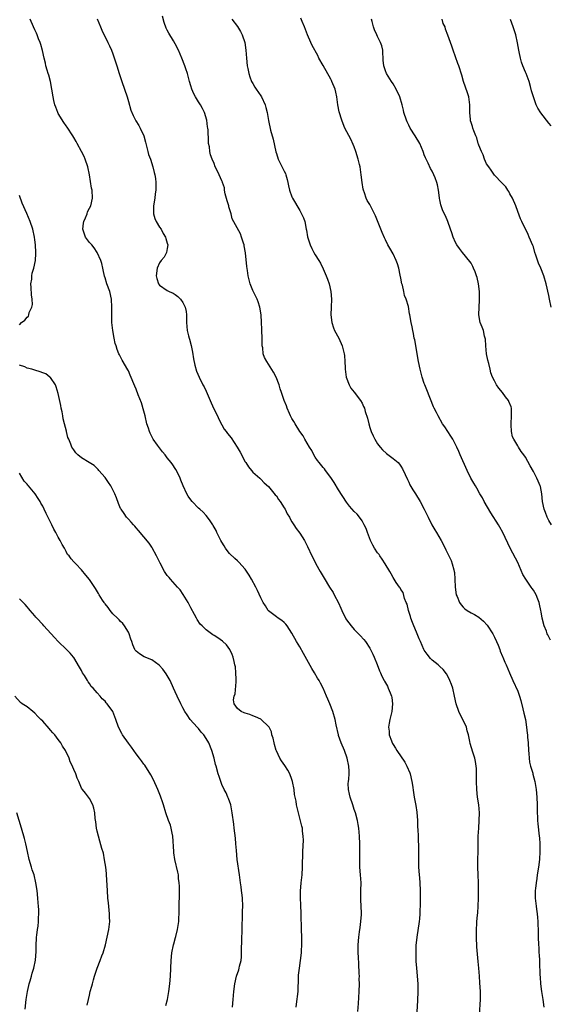
# Model space of a CAD drawing. Units: inches. Extents: x 2628000 to 2631000, y 1497000 to 1500000.
# Drawn here: x 2630585 to 2630721, y 1497562 to 1497815 of the extents above; entities that cross this region are included whole.
import ezdxf

# ---------------------------------------------------------------- set-up
doc = ezdxf.new("R2010")
doc.units = ezdxf.units.IN
doc.header["$MEASUREMENT"] = 0
doc.layers.add('LD26281497_10ft', color=72, linetype='Continuous')

msp = doc.modelspace()

# ---------------------------------------------------------------- linework, layer by layer
at = {"layer": 'LD26281497_10ft'}
for points, elevation in [([(2630671.91, 1497559.91), (2630672.08, 1497561.92), (2630672.25, 1497565), (2630672.33, 1497567), (2630672.31, 1497568.31), (2630672.32, 1497569), (2630672.31, 1497569.69), (2630672.15, 1497572.15), (2630672.1, 1497573.9), (2630672.04, 1497575), (2630672.03, 1497577), (2630672.18, 1497579), (2630672.38, 1497580.38), (2630672.51, 1497581.49), (2630672.74, 1497583), (2630672.84, 1497584.84), (2630672.84, 1497585.16), (2630672.67, 1497588.67), (2630672.73, 1497591), (2630672.76, 1497593), (2630672.62, 1497595), (2630672.47, 1497597), (2630672.43, 1497599), (2630672.48, 1497601.52), (2630672.47, 1497603), (2630672.38, 1497605), (2630672.17, 1497607), (2630672.01, 1497608.01), (2630671.82, 1497609), (2630671.3, 1497611), (2630671, 1497611.81), (2630670.62, 1497613), (2630669.95, 1497615), (2630669.81, 1497615.81), (2630669.53, 1497617), (2630669.47, 1497618.53), (2630669.51, 1497619), (2630669.6, 1497619.6), (2630669.69, 1497621), (2630669.69, 1497621.69), (2630669.65, 1497623), (2630669.22, 1497625), (2630668.49, 1497627), (2630667.66, 1497629), (2630667, 1497630.82), (2630666.95, 1497631), (2630666.38, 1497633.62), (2630666.11, 1497635), (2630665.54, 1497637), (2630664.76, 1497639), (2630664.21, 1497640.21), (2630663.89, 1497641), (2630663, 1497643), (2630662.31, 1497644.31), (2630661.96, 1497645), (2630661.59, 1497645.59), (2630660.76, 1497647), (2630660.09, 1497648.09), (2630657.95, 1497651.95), (2630657, 1497653.63), (2630656.2, 1497655), (2630655, 1497657.17), (2630653.78, 1497659), (2630653.45, 1497659.45), (2630653, 1497659.89), (2630652.43, 1497660.43), (2630651.5, 1497661), (2630651, 1497661.34), (2630649, 1497662.93), (2630648.94, 1497663), (2630648.19, 1497664.19), (2630647.65, 1497665), (2630647, 1497666.27), (2630646.15, 1497668.15), (2630645.74, 1497669), (2630644.65, 1497671), (2630644.03, 1497672.03), (2630643, 1497673.65), (2630641.41, 1497675.41), (2630641, 1497675.72), (2630640.33, 1497676.33), (2630639, 1497677.61), (2630638.39, 1497678.39), (2630637.98, 1497679), (2630637.62, 1497679.62), (2630637, 1497680.52), (2630636.72, 1497681), (2630636.37, 1497681.63), (2630635.7, 1497683), (2630635.51, 1497683.51), (2630634.81, 1497684.81), (2630634.67, 1497685), (2630634, 1497686), (2630633.36, 1497687), (2630633, 1497687.44), (2630632.24, 1497688.24), (2630631.39, 1497689), (2630631, 1497689.33), (2630629.37, 1497691), (2630629, 1497691.4), (2630628.39, 1497692.39), (2630628.03, 1497693), (2630627.08, 1497695), (2630626.51, 1497696.51), (2630626.29, 1497697), (2630625.58, 1497698.42), (2630625.21, 1497699.21), (2630625, 1497699.53), (2630624.43, 1497700.43), (2630624.01, 1497701), (2630623, 1497702.27), (2630622.46, 1497703), (2630621.79, 1497703.79), (2630621, 1497704.78), (2630620.48, 1497705.52), (2630619.4, 1497707), (2630619.24, 1497707.24), (2630618.57, 1497708.57), (2630618.41, 1497709), (2630618.17, 1497709.83), (2630617.77, 1497711), (2630617.28, 1497713), (2630617, 1497714.23), (2630616.38, 1497716.38), (2630615.55, 1497718.45), (2630615, 1497719.89), (2630614.66, 1497720.66), (2630613.5, 1497723.5), (2630613, 1497724.61), (2630612.86, 1497724.86), (2630611.38, 1497727.38), (2630610.68, 1497728.68), (2630610.55, 1497729), (2630610.08, 1497730.08), (2630609.83, 1497731), (2630609.63, 1497731.63), (2630609.32, 1497733), (2630608.97, 1497735), (2630608.78, 1497737), (2630608.74, 1497739), (2630608.77, 1497741), (2630608.64, 1497743), (2630608.2, 1497745), (2630607.5, 1497747), (2630607, 1497748.54), (2630606.9, 1497748.9), (2630606.56, 1497750.56), (2630606.45, 1497751), (2630606.21, 1497752.21), (2630605.96, 1497753), (2630605.02, 1497755.02), (2630604.23, 1497756.23), (2630603.59, 1497757), (2630603, 1497757.63), (2630602.03, 1497759), (2630601.71, 1497759.71), (2630601.28, 1497761), (2630601.48, 1497762.52), (2630601.53, 1497763), (2630601.95, 1497763.95), (2630602.38, 1497765), (2630602.53, 1497765.47), (2630603, 1497766.39), (2630603.33, 1497767), (2630603.79, 1497769), (2630603.67, 1497771), (2630603.55, 1497771.55), (2630603, 1497775), (2630602.58, 1497777), (2630601.93, 1497779), (2630601.67, 1497779.67), (2630601, 1497781.02), (2630599.89, 1497783), (2630599.58, 1497783.58), (2630599, 1497784.56), (2630598.72, 1497785), (2630597.24, 1497787.24), (2630597, 1497787.54), (2630596.4, 1497788.4), (2630595, 1497790.72), (2630594.87, 1497791), (2630594.35, 1497792.35), (2630594.14, 1497793), (2630593.9, 1497794.1), (2630593.67, 1497795), (2630593.36, 1497797), (2630592.99, 1497799), (2630592.57, 1497800.57), (2630592.4, 1497801), (2630592.12, 1497801.88), (2630591.84, 1497803), (2630591.71, 1497803.71), (2630591.38, 1497805), (2630590.96, 1497806.96), (2630590.49, 1497808.49), (2630590.36, 1497809), (2630589.94, 1497809.94), (2630589.57, 1497811), (2630589.37, 1497811.37), (2630589, 1497812.24), (2630588.64, 1497813), (2630587.75, 1497815)], 8590), ([(2630605, 1497815.1), (2630605.82, 1497813), (2630606.19, 1497812.19), (2630607.76, 1497809), (2630608.15, 1497808.15), (2630608.63, 1497807), (2630609, 1497806.07), (2630609.78, 1497803.78), (2630610, 1497803), (2630610.62, 1497801), (2630611.3, 1497799), (2630612.03, 1497797), (2630612.69, 1497795), (2630613, 1497793.86), (2630613.65, 1497791.65), (2630614.21, 1497790.21), (2630614.89, 1497788.89), (2630615.67, 1497787.67), (2630616.05, 1497787), (2630617, 1497785), (2630617.4, 1497783.4), (2630617.47, 1497783), (2630617.96, 1497781), (2630618.21, 1497780.21), (2630618.64, 1497779), (2630619.31, 1497777), (2630619.59, 1497775.59), (2630619.77, 1497775), (2630619.93, 1497774.07), (2630620.02, 1497773), (2630620.02, 1497771), (2630619.9, 1497770.1), (2630619.78, 1497769), (2630619.44, 1497767), (2630619.45, 1497766.55), (2630619.41, 1497765), (2630619.79, 1497763.79), (2630620.11, 1497763), (2630621, 1497761.56), (2630621.38, 1497761), (2630621.94, 1497759.94), (2630622.53, 1497759), (2630622.59, 1497758.59), (2630623, 1497757.38), (2630623.12, 1497757), (2630623, 1497756.05), (2630622.82, 1497755), (2630622.18, 1497753.82), (2630621.45, 1497753), (2630621, 1497752.33), (2630620.4, 1497751), (2630620.17, 1497749), (2630620.35, 1497748.35), (2630620.75, 1497747), (2630621, 1497746.62), (2630623, 1497745.23), (2630623.46, 1497745), (2630624.53, 1497744.53), (2630625, 1497744.23), (2630625.71, 1497743.71), (2630626.4, 1497743), (2630627, 1497742.2), (2630627.56, 1497741), (2630627.81, 1497739.81), (2630627.93, 1497739), (2630627.95, 1497738.05), (2630627.95, 1497737), (2630628.08, 1497735), (2630628.41, 1497733.59), (2630628.58, 1497733), (2630628.7, 1497732.7), (2630629.11, 1497731.11), (2630629.43, 1497729.43), (2630629.71, 1497727.71), (2630630.05, 1497726.05), (2630630.52, 1497724.52), (2630631.18, 1497723), (2630632.15, 1497721), (2630632.45, 1497720.45), (2630633, 1497719.38), (2630633.24, 1497718.76), (2630633.97, 1497717), (2630634.89, 1497715), (2630635.87, 1497713), (2630636.21, 1497712.21), (2630637, 1497710.7), (2630637.63, 1497709.63), (2630638.11, 1497709), (2630638.47, 1497708.47), (2630639.37, 1497707.37), (2630640.97, 1497704.97), (2630641.69, 1497703.69), (2630643, 1497701.23), (2630643.16, 1497701), (2630643.88, 1497699.88), (2630644.64, 1497699), (2630645, 1497698.52), (2630646.75, 1497697), (2630647, 1497696.76), (2630647.84, 1497695.84), (2630649, 1497694.85), (2630650.73, 1497692.73), (2630651, 1497692.45), (2630651.54, 1497691.54), (2630651.94, 1497691), (2630653, 1497689.42), (2630653.26, 1497689), (2630653.82, 1497687.82), (2630654.34, 1497687), (2630654.55, 1497686.55), (2630655, 1497685.79), (2630655.49, 1497685), (2630656.09, 1497684.09), (2630657, 1497682.9), (2630658.19, 1497681), (2630658.48, 1497680.48), (2630659, 1497679.46), (2630660.13, 1497677), (2630661, 1497675.38), (2630661.18, 1497675), (2630662.26, 1497673), (2630663.26, 1497671.26), (2630664.65, 1497669), (2630665.57, 1497667.57), (2630665.89, 1497667), (2630666.96, 1497664.96), (2630667.6, 1497663.6), (2630667.83, 1497663), (2630668.85, 1497660.85), (2630669, 1497660.61), (2630670.24, 1497659), (2630671, 1497658.12), (2630672.13, 1497657), (2630672.55, 1497656.55), (2630673.49, 1497655.49), (2630673.86, 1497655), (2630675, 1497653.28), (2630675.17, 1497653), (2630675.75, 1497651.75), (2630676.13, 1497651), (2630676.88, 1497649.12), (2630677.48, 1497647.48), (2630677.72, 1497647), (2630678.11, 1497646.11), (2630678.66, 1497645), (2630678.8, 1497644.8), (2630679.51, 1497643.51), (2630679.73, 1497643), (2630680.19, 1497641.81), (2630680.57, 1497641), (2630680.65, 1497640.65), (2630680.87, 1497639), (2630680.63, 1497637), (2630680.13, 1497635), (2630679.96, 1497634.04), (2630679.81, 1497633), (2630679.94, 1497631.94), (2630680, 1497631), (2630680.56, 1497629.44), (2630680.73, 1497629), (2630680.82, 1497628.82), (2630681, 1497628.5), (2630681.59, 1497627.59), (2630681.92, 1497627), (2630683.97, 1497623.97), (2630684.51, 1497623), (2630685.25, 1497621.25), (2630685.34, 1497621), (2630685.79, 1497619), (2630685.95, 1497618.05), (2630686.19, 1497616.19), (2630686.4, 1497615), (2630686.84, 1497612.84), (2630687.11, 1497611.11), (2630687.25, 1497609), (2630687.28, 1497607.28), (2630687.33, 1497606.67), (2630687.38, 1497605), (2630687.45, 1497603.45), (2630687.49, 1497603), (2630687.55, 1497599.55), (2630687.53, 1497598.47), (2630687.55, 1497597), (2630687.66, 1497595), (2630687.73, 1497594.27), (2630687.82, 1497593), (2630687.93, 1497591), (2630687.93, 1497589), (2630687.93, 1497587.93), (2630687.9, 1497587), (2630687.86, 1497586.14), (2630687.84, 1497585), (2630687.74, 1497583.74), (2630687.66, 1497583), (2630687.05, 1497579), (2630686.85, 1497576.85), (2630686.81, 1497574.81), (2630686.86, 1497572.86), (2630686.96, 1497571), (2630687.3, 1497567), (2630687.35, 1497565), (2630687.26, 1497562.74), (2630686.9, 1497557)], 8600), ([(2630703.21, 1497559), (2630703.4, 1497563), (2630703.39, 1497565), (2630703.27, 1497567.27), (2630703.16, 1497569), (2630702.98, 1497571), (2630702.79, 1497572.79), (2630702.63, 1497574.63), (2630702.5, 1497576.5), (2630702.38, 1497579), (2630702.39, 1497580.39), (2630702.37, 1497581), (2630702.49, 1497582.49), (2630702.51, 1497583), (2630702.68, 1497584.68), (2630702.72, 1497585.28), (2630702.83, 1497587), (2630702.9, 1497589), (2630702.94, 1497591), (2630702.9, 1497593), (2630702.82, 1497595), (2630702.78, 1497597), (2630702.82, 1497603), (2630702.86, 1497605), (2630702.98, 1497607), (2630703.11, 1497609), (2630703.14, 1497611), (2630702.97, 1497613), (2630702.7, 1497615), (2630702.5, 1497617), (2630702.43, 1497619), (2630702.42, 1497620.42), (2630702.43, 1497621), (2630702.37, 1497622.37), (2630702.32, 1497623), (2630702.15, 1497624.15), (2630701.96, 1497625), (2630701.46, 1497626.54), (2630700.77, 1497628.77), (2630700.7, 1497629.3), (2630700.34, 1497631), (2630700.04, 1497632.04), (2630699.81, 1497633), (2630698.87, 1497635), (2630698.24, 1497636.24), (2630697.88, 1497637), (2630697.22, 1497639), (2630696.79, 1497641), (2630696.32, 1497643), (2630696, 1497644), (2630695.59, 1497645), (2630695, 1497646.12), (2630694.69, 1497646.69), (2630693.83, 1497647.83), (2630693, 1497648.55), (2630692.78, 1497648.78), (2630692.53, 1497649), (2630691, 1497650.22), (2630690.62, 1497650.62), (2630689.72, 1497651.72), (2630689, 1497652.76), (2630688.87, 1497653), (2630687.98, 1497655), (2630687.66, 1497655.66), (2630687.18, 1497657), (2630687, 1497657.4), (2630686.33, 1497659), (2630685.93, 1497659.93), (2630685.57, 1497661), (2630685.45, 1497661.45), (2630684.98, 1497663), (2630684.57, 1497664.57), (2630684.38, 1497665), (2630683.92, 1497666.08), (2630683.58, 1497667.58), (2630683, 1497668.41), (2630682.78, 1497668.78), (2630682.61, 1497669), (2630681.79, 1497670.21), (2630681, 1497671.43), (2630680.45, 1497672.45), (2630680.13, 1497673), (2630678.94, 1497675), (2630678.2, 1497676.2), (2630677.61, 1497677), (2630677.37, 1497677.37), (2630677, 1497677.82), (2630676.22, 1497679), (2630675.79, 1497679.79), (2630675.18, 1497681), (2630674.41, 1497683), (2630674.04, 1497684.04), (2630673.59, 1497685), (2630673, 1497686.06), (2630672.33, 1497687), (2630671.73, 1497687.73), (2630671, 1497688.43), (2630669.82, 1497689.82), (2630669, 1497690.84), (2630667, 1497693.98), (2630665.85, 1497695.85), (2630665, 1497697.16), (2630663.63, 1497699), (2630663.37, 1497699.37), (2630663, 1497699.77), (2630661.96, 1497701), (2630661.58, 1497701.58), (2630661, 1497702.38), (2630660.6, 1497703), (2630660.1, 1497704.1), (2630659.52, 1497705), (2630658.35, 1497707), (2630657.87, 1497707.87), (2630657, 1497709.02), (2630655.81, 1497711), (2630655.53, 1497711.53), (2630655, 1497712.37), (2630654.66, 1497713), (2630654.36, 1497713.64), (2630653.77, 1497715), (2630653.57, 1497715.57), (2630653, 1497716.99), (2630652.35, 1497719), (2630652, 1497720), (2630651.69, 1497721), (2630650.95, 1497723), (2630650.28, 1497724.28), (2630649, 1497726.34), (2630648.52, 1497727), (2630648, 1497728), (2630647.61, 1497729), (2630647.49, 1497730.51), (2630647.4, 1497731), (2630647.38, 1497731.38), (2630647.39, 1497733), (2630647.29, 1497735), (2630647.29, 1497735.29), (2630647.17, 1497737), (2630647.08, 1497739), (2630646.79, 1497741), (2630646.3, 1497742.3), (2630646.08, 1497743), (2630645.7, 1497743.7), (2630645, 1497745.23), (2630644.3, 1497747), (2630644.02, 1497748.02), (2630643.78, 1497749), (2630643.58, 1497750.42), (2630643.39, 1497751.39), (2630643.04, 1497754.96), (2630642.77, 1497756.77), (2630642.72, 1497757), (2630642.55, 1497757.45), (2630642.09, 1497759), (2630641.78, 1497759.78), (2630639.69, 1497763.69), (2630639.39, 1497765), (2630638.8, 1497766.8), (2630638.77, 1497767), (2630638.34, 1497768.34), (2630637.89, 1497770.11), (2630637.72, 1497771), (2630637.65, 1497771.65), (2630637.17, 1497773), (2630637.14, 1497773.14), (2630637, 1497773.47), (2630636.29, 1497775), (2630635.92, 1497775.92), (2630635.33, 1497777), (2630635, 1497777.91), (2630634.53, 1497779), (2630634.11, 1497780.11), (2630633.94, 1497781), (2630633.81, 1497782.19), (2630633.62, 1497783), (2630633.54, 1497783.54), (2630633.45, 1497786.55), (2630633.39, 1497787), (2630633.32, 1497787.32), (2630633.13, 1497789), (2630632.54, 1497791), (2630632.04, 1497792.04), (2630631.51, 1497793), (2630631, 1497793.78), (2630630.25, 1497795), (2630629.83, 1497795.83), (2630629.28, 1497797), (2630629, 1497797.84), (2630628.68, 1497799), (2630628.35, 1497800.35), (2630628.16, 1497801), (2630627.75, 1497802.25), (2630627.52, 1497803), (2630626.75, 1497805), (2630625.87, 1497807), (2630625, 1497808.68), (2630624.58, 1497809.42), (2630623.38, 1497811.38), (2630623, 1497812.21), (2630622.72, 1497812.72), (2630622.17, 1497814.17), (2630621.8, 1497815.8)], 8610), ([(2630639.61, 1497815), (2630641, 1497813.1), (2630641.81, 1497811.81), (2630642.22, 1497811), (2630642.91, 1497809), (2630643.2, 1497807), (2630643.36, 1497805), (2630643.54, 1497803), (2630643.67, 1497802.33), (2630643.9, 1497801), (2630644.16, 1497800.16), (2630644.66, 1497799), (2630645, 1497798.43), (2630645.5, 1497797.5), (2630645.86, 1497797), (2630647, 1497795.3), (2630647.18, 1497795), (2630648.11, 1497793), (2630648.31, 1497792.31), (2630648.66, 1497791), (2630649, 1497788.94), (2630649.51, 1497786.49), (2630650.15, 1497784.15), (2630650.87, 1497780.87), (2630651, 1497780.44), (2630651.48, 1497779), (2630653, 1497775.89), (2630653.31, 1497775.31), (2630653.41, 1497775), (2630653.78, 1497773.78), (2630653.93, 1497773), (2630654.14, 1497772.14), (2630654.37, 1497771), (2630655, 1497769.36), (2630655.16, 1497769), (2630657, 1497765.84), (2630657.5, 1497765), (2630657.94, 1497763.94), (2630658.28, 1497763), (2630658.7, 1497761), (2630658.73, 1497760.73), (2630659.03, 1497759.03), (2630659.66, 1497757), (2630660.08, 1497756.08), (2630660.66, 1497755), (2630661, 1497754.41), (2630661.89, 1497753), (2630662.3, 1497752.3), (2630663, 1497750.82), (2630663.82, 1497749), (2630664.16, 1497748.17), (2630664.58, 1497747), (2630665.02, 1497745), (2630665.13, 1497743), (2630665.07, 1497741), (2630665.03, 1497739), (2630665.25, 1497737), (2630665.65, 1497735.65), (2630665.92, 1497735), (2630667.02, 1497733), (2630667.91, 1497731), (2630668.43, 1497729), (2630668.5, 1497728.5), (2630668.62, 1497727), (2630668.64, 1497725.36), (2630668.67, 1497725), (2630668.93, 1497723), (2630669.66, 1497721), (2630670.14, 1497720.14), (2630671, 1497719.12), (2630672.58, 1497717), (2630673, 1497716.3), (2630673.42, 1497715.42), (2630673.62, 1497715), (2630673.84, 1497714.16), (2630674.39, 1497712.39), (2630674.71, 1497711), (2630675, 1497710.01), (2630675.34, 1497709), (2630675.86, 1497707.86), (2630676.29, 1497707), (2630677, 1497705.85), (2630677.67, 1497705), (2630678.29, 1497704.29), (2630679.32, 1497703.32), (2630681, 1497702.07), (2630682.28, 1497701), (2630682.64, 1497700.64), (2630683, 1497700.13), (2630683.44, 1497699.44), (2630684.07, 1497697.93), (2630684.64, 1497696.64), (2630685, 1497695.99), (2630685.32, 1497695.32), (2630686.04, 1497694.04), (2630686.73, 1497693), (2630687.92, 1497691), (2630688.97, 1497689), (2630689.63, 1497687.63), (2630689.97, 1497687), (2630690.97, 1497684.97), (2630691.69, 1497683.69), (2630692.11, 1497683), (2630693.29, 1497681), (2630693.89, 1497679.89), (2630694.56, 1497678.56), (2630695.86, 1497675.86), (2630696.17, 1497675), (2630696.54, 1497673.46), (2630696.69, 1497673), (2630696.75, 1497672.75), (2630696.86, 1497671), (2630696.94, 1497668.94), (2630697.22, 1497667), (2630697.4, 1497666.6), (2630698.03, 1497665), (2630698.43, 1497664.43), (2630699, 1497663.83), (2630699.44, 1497663.44), (2630700, 1497663), (2630701, 1497662.37), (2630701.93, 1497661.93), (2630703, 1497661.24), (2630704.24, 1497660.24), (2630705.18, 1497659.18), (2630706.59, 1497657), (2630707, 1497656.16), (2630707.54, 1497655), (2630707.95, 1497654.05), (2630708.36, 1497653), (2630708.52, 1497652.52), (2630709.12, 1497651.12), (2630709.18, 1497651), (2630709.69, 1497649.69), (2630710.03, 1497649), (2630710.86, 1497647), (2630711.73, 1497645), (2630713, 1497642.23), (2630713.43, 1497641), (2630713.82, 1497639.82), (2630714.28, 1497637.72), (2630714.59, 1497636.59), (2630714.96, 1497635), (2630715.28, 1497633), (2630715.42, 1497631.42), (2630715.5, 1497631), (2630715.54, 1497630.46), (2630715.64, 1497629), (2630715.73, 1497627), (2630715.82, 1497626.18), (2630715.9, 1497625), (2630716.03, 1497624.03), (2630716.3, 1497623), (2630716.85, 1497621.15), (2630716.9, 1497620.9), (2630717.37, 1497619), (2630717.7, 1497617), (2630717.89, 1497615), (2630717.95, 1497613), (2630717.94, 1497611.94), (2630717.96, 1497611), (2630718.03, 1497609.97), (2630718.06, 1497609), (2630718.14, 1497608.14), (2630718.52, 1497605), (2630718.56, 1497604.56), (2630718.66, 1497603), (2630718.66, 1497601), (2630718.54, 1497599), (2630718.32, 1497597), (2630718.01, 1497595), (2630717.89, 1497594.11), (2630717.7, 1497593), (2630717.53, 1497591.53), (2630717.49, 1497591), (2630717.48, 1497589.48), (2630717.49, 1497589), (2630717.62, 1497587.62), (2630717.69, 1497587), (2630717.82, 1497586.18), (2630717.97, 1497585), (2630718.04, 1497584.04), (2630718.17, 1497583), (2630718.17, 1497582.17), (2630718.23, 1497581), (2630718.23, 1497580.23), (2630718.26, 1497579), (2630718.34, 1497577), (2630718.39, 1497576.39), (2630718.45, 1497575), (2630718.5, 1497574.5), (2630718.55, 1497573), (2630718.58, 1497572.58), (2630718.67, 1497569.33), (2630718.74, 1497568.74), (2630718.85, 1497567), (2630719.12, 1497565), (2630719.46, 1497563), (2630719.7, 1497561)], 8620), ([(2630721.39, 1497655.39), (2630721, 1497656.2), (2630720.71, 1497656.71), (2630720.59, 1497657), (2630720.36, 1497657.64), (2630719.8, 1497659), (2630719.3, 1497661), (2630719, 1497662.62), (2630718.91, 1497663), (2630718.6, 1497664.6), (2630718.47, 1497665), (2630718.13, 1497665.87), (2630717.75, 1497667), (2630717, 1497668.19), (2630716.67, 1497668.67), (2630716.46, 1497669), (2630715.03, 1497671.03), (2630714.28, 1497672.28), (2630713, 1497675.3), (2630712.44, 1497676.44), (2630711.07, 1497679), (2630709.17, 1497683), (2630708.43, 1497684.43), (2630708.09, 1497685), (2630706.07, 1497688.07), (2630704.41, 1497691), (2630703.92, 1497691.92), (2630703.28, 1497693), (2630702.46, 1497694.46), (2630702.12, 1497695), (2630701.73, 1497695.73), (2630700.99, 1497697), (2630699.98, 1497699), (2630698.21, 1497703), (2630697.85, 1497703.85), (2630697.33, 1497705), (2630696.31, 1497707), (2630695.82, 1497707.82), (2630695, 1497708.97), (2630694.23, 1497710.23), (2630693.71, 1497711), (2630692.52, 1497713), (2630692.1, 1497713.9), (2630691.55, 1497715), (2630691.38, 1497715.38), (2630689.69, 1497719.69), (2630689.14, 1497721), (2630689, 1497721.38), (2630688.44, 1497723), (2630687.91, 1497725), (2630687.53, 1497727), (2630687.46, 1497727.46), (2630687, 1497730.06), (2630686.53, 1497732.53), (2630686.41, 1497733), (2630686.21, 1497734.21), (2630686.02, 1497735), (2630685.9, 1497735.9), (2630685.66, 1497737), (2630685.3, 1497739), (2630685.22, 1497739.22), (2630684.9, 1497741.1), (2630684.38, 1497743), (2630683.95, 1497743.95), (2630683.76, 1497745), (2630683.37, 1497746.63), (2630683.25, 1497747), (2630683, 1497748.45), (2630682.82, 1497749.18), (2630682.42, 1497751), (2630682.11, 1497752.11), (2630681.76, 1497753), (2630681, 1497754.7), (2630680.13, 1497756.13), (2630679.66, 1497757), (2630679, 1497758.29), (2630678.77, 1497758.77), (2630678.18, 1497760.18), (2630676.43, 1497764.43), (2630675.19, 1497767), (2630675, 1497767.34), (2630674.36, 1497768.36), (2630674.1, 1497769), (2630673.68, 1497770.32), (2630673.39, 1497771), (2630673.31, 1497771.31), (2630673.01, 1497773), (2630672.79, 1497775), (2630672.49, 1497777), (2630672.34, 1497777.66), (2630672, 1497779), (2630671.38, 1497781), (2630671, 1497782.14), (2630670.75, 1497782.75), (2630670.14, 1497784.14), (2630668.61, 1497787), (2630668.12, 1497788.12), (2630667.8, 1497789), (2630667.17, 1497791.17), (2630666.81, 1497793), (2630666.5, 1497795), (2630666.25, 1497796.25), (2630666.07, 1497797), (2630665.29, 1497799), (2630665.2, 1497799.2), (2630665, 1497799.57), (2630663, 1497803.13), (2630661.92, 1497805), (2630661.62, 1497805.62), (2630660.21, 1497808.21), (2630659.84, 1497809), (2630659, 1497810.96), (2630658.22, 1497813), (2630657.63, 1497814.37), (2630657.28, 1497815.28)], 8630), ([(2630721.7, 1497685), (2630721, 1497686.08), (2630720.55, 1497687), (2630720.14, 1497688.14), (2630719.8, 1497689), (2630719.39, 1497691), (2630719.19, 1497693), (2630718.82, 1497694.82), (2630718.75, 1497695), (2630718.24, 1497696.24), (2630717.88, 1497697), (2630717, 1497698.76), (2630716.15, 1497700.15), (2630715, 1497702.4), (2630714.6, 1497703), (2630713.9, 1497703.9), (2630713.21, 1497705), (2630713, 1497705.32), (2630711.97, 1497707), (2630711.67, 1497707.67), (2630711.35, 1497709), (2630711.29, 1497710.71), (2630711.27, 1497711), (2630711.43, 1497713), (2630711.37, 1497714.63), (2630711.39, 1497715), (2630711.31, 1497715.32), (2630710.74, 1497716.74), (2630710.61, 1497717), (2630709.89, 1497717.89), (2630709.07, 1497719), (2630708.14, 1497720.14), (2630707.56, 1497721), (2630707, 1497722.03), (2630706.51, 1497723), (2630706.08, 1497724.08), (2630705.87, 1497725), (2630705.56, 1497726.44), (2630705.31, 1497727.31), (2630705.01, 1497729), (2630704.79, 1497731), (2630704.72, 1497732.72), (2630704.65, 1497733), (2630704.48, 1497733.52), (2630704.18, 1497735), (2630703.86, 1497735.86), (2630703.38, 1497737), (2630702.99, 1497739), (2630703.05, 1497741), (2630703.2, 1497742.8), (2630703.18, 1497745), (2630702.93, 1497747), (2630702.56, 1497748.56), (2630702.4, 1497749), (2630702.06, 1497750.06), (2630701.63, 1497751), (2630701.44, 1497751.44), (2630701, 1497752.25), (2630700.71, 1497752.71), (2630698.81, 1497755), (2630698.02, 1497756.02), (2630697.34, 1497757), (2630697, 1497757.62), (2630696.41, 1497759), (2630696.09, 1497760.09), (2630695.7, 1497761), (2630695, 1497763), (2630694.42, 1497764.42), (2630693.73, 1497765.73), (2630693.32, 1497767), (2630693.23, 1497767.23), (2630693, 1497768.59), (2630692.93, 1497768.93), (2630692.92, 1497769.08), (2630692.67, 1497771), (2630692.39, 1497772.39), (2630692.24, 1497773), (2630691.75, 1497774.25), (2630691.48, 1497775), (2630691, 1497775.95), (2630690.63, 1497776.63), (2630689.99, 1497778.01), (2630689.33, 1497779.33), (2630689, 1497780.13), (2630688.76, 1497780.76), (2630688.68, 1497781), (2630687.82, 1497783), (2630686.65, 1497785), (2630685.39, 1497787), (2630685, 1497787.72), (2630684.57, 1497788.57), (2630684.4, 1497789), (2630683.77, 1497791), (2630683.63, 1497791.63), (2630683.29, 1497793), (2630682.69, 1497795), (2630681.78, 1497797), (2630681, 1497798.4), (2630680.57, 1497799), (2630679.26, 1497801), (2630679, 1497801.76), (2630678.61, 1497803), (2630678.47, 1497804.47), (2630678.47, 1497805), (2630678.38, 1497806.38), (2630678.31, 1497807), (2630678.11, 1497808.11), (2630677.76, 1497809), (2630677, 1497810.57), (2630676.77, 1497811), (2630676.23, 1497812.23), (2630675.94, 1497813), (2630675.64, 1497814.36), (2630675.47, 1497815)], 8640), ([(2630721.58, 1497741), (2630721.18, 1497743), (2630721, 1497743.98), (2630720.28, 1497747), (2630719.69, 1497749), (2630718.91, 1497751), (2630718.31, 1497752.31), (2630717.66, 1497754.34), (2630717.42, 1497755), (2630717, 1497756.5), (2630716.86, 1497756.86), (2630715.89, 1497759), (2630715.65, 1497759.65), (2630714.04, 1497763), (2630713.71, 1497763.71), (2630713, 1497765.57), (2630712.49, 1497767), (2630711.61, 1497769), (2630711, 1497770.09), (2630710.69, 1497770.69), (2630710.47, 1497771), (2630709.91, 1497771.91), (2630709, 1497772.83), (2630708.93, 1497772.93), (2630707, 1497774.92), (2630706.2, 1497776.2), (2630705.53, 1497777), (2630705, 1497777.8), (2630704.45, 1497779), (2630704.09, 1497780.09), (2630703.65, 1497781), (2630703, 1497782.58), (2630702.9, 1497782.9), (2630702.86, 1497783), (2630702.46, 1497784.46), (2630702.21, 1497785), (2630701.68, 1497786.32), (2630701.48, 1497787), (2630701.41, 1497787.41), (2630701, 1497788.47), (2630700.9, 1497788.9), (2630700.87, 1497789), (2630700.83, 1497789.17), (2630700.67, 1497791), (2630700.73, 1497792.73), (2630700.72, 1497793), (2630700.47, 1497795), (2630700.1, 1497796.1), (2630699.04, 1497799), (2630698.61, 1497800.61), (2630697.84, 1497803), (2630697.59, 1497803.59), (2630696.38, 1497807), (2630696.07, 1497808.07), (2630695.72, 1497809), (2630695.08, 1497810.92), (2630694.45, 1497812.45), (2630694.33, 1497813), (2630693.88, 1497813.88), (2630693.59, 1497815)], 8650), ([(2630721.55, 1497787.55), (2630721, 1497788.29), (2630718.91, 1497790.91), (2630718.15, 1497792.15), (2630717.74, 1497793), (2630717.01, 1497795.01), (2630716.57, 1497796.57), (2630716.28, 1497797.72), (2630715.91, 1497799), (2630715.64, 1497799.64), (2630715.16, 1497801), (2630715, 1497801.35), (2630714.32, 1497803), (2630713.95, 1497803.95), (2630713.67, 1497805), (2630713.36, 1497806.64), (2630713.27, 1497807), (2630712.96, 1497808.96), (2630712.47, 1497811), (2630711.84, 1497813), (2630711.11, 1497814.89)], 8660), ([(2630585, 1497736.45), (2630585.53, 1497737), (2630586.4, 1497737.6), (2630587, 1497738.43), (2630587.34, 1497738.66), (2630587.45, 1497739), (2630587.56, 1497739.56), (2630588.24, 1497741), (2630588.35, 1497741.65), (2630588.26, 1497743), (2630588.1, 1497744.1), (2630588, 1497746), (2630587.99, 1497747), (2630588.2, 1497748.2), (2630588.24, 1497749), (2630588.32, 1497749.68), (2630588.74, 1497751), (2630589.15, 1497753), (2630589.23, 1497754.77), (2630589.24, 1497755), (2630589.14, 1497757), (2630589, 1497758.24), (2630588.89, 1497759), (2630588.43, 1497761), (2630587.77, 1497763), (2630586.92, 1497765.08), (2630585.72, 1497767.72), (2630585, 1497769.63)], 8580), ([(2630656.05, 1497561), (2630656.2, 1497561.8), (2630656.57, 1497565), (2630656.73, 1497568.73), (2630656.73, 1497569.27), (2630656.93, 1497571), (2630657.24, 1497573), (2630657.47, 1497575), (2630657.5, 1497575.5), (2630657.55, 1497577), (2630657.51, 1497578.49), (2630657.52, 1497579), (2630657.45, 1497581), (2630657.45, 1497582.55), (2630657.41, 1497583.41), (2630657.41, 1497585), (2630657.32, 1497587.32), (2630657.22, 1497589), (2630657.21, 1497590.79), (2630657.38, 1497593), (2630657.6, 1497595), (2630657.74, 1497597), (2630657.83, 1497601), (2630657.94, 1497603.94), (2630657.92, 1497605), (2630657.75, 1497606.25), (2630657.69, 1497607), (2630657.57, 1497607.57), (2630656.31, 1497612.31), (2630656.19, 1497613), (2630656.06, 1497613.94), (2630655.7, 1497615.7), (2630655.55, 1497617), (2630655.18, 1497619), (2630655, 1497619.55), (2630654.43, 1497621), (2630653.91, 1497621.91), (2630653.14, 1497623.14), (2630652.34, 1497624.34), (2630651.93, 1497625), (2630651, 1497626.87), (2630650.95, 1497627), (2630650.55, 1497628.55), (2630650.4, 1497629), (2630650.19, 1497630.19), (2630649.88, 1497631), (2630649.75, 1497631.75), (2630649.12, 1497633), (2630649, 1497633.2), (2630647.09, 1497635), (2630647.04, 1497635.04), (2630645.69, 1497635.69), (2630645, 1497635.88), (2630644.21, 1497636.21), (2630643, 1497636.58), (2630642.71, 1497636.71), (2630642, 1497637), (2630641, 1497637.76), (2630640.17, 1497639), (2630640, 1497640), (2630640.19, 1497641), (2630640.41, 1497641.59), (2630640.65, 1497644.65), (2630640.69, 1497645), (2630640.66, 1497645.34), (2630640.63, 1497647), (2630640.48, 1497648.48), (2630640.38, 1497649), (2630640.16, 1497649.84), (2630639.92, 1497651), (2630639.69, 1497651.69), (2630639.05, 1497653), (2630638.16, 1497654.16), (2630637.14, 1497655.14), (2630635.96, 1497655.96), (2630635, 1497656.58), (2630634.73, 1497656.73), (2630633, 1497657.99), (2630631.91, 1497659), (2630631.48, 1497659.48), (2630630.66, 1497660.66), (2630630.46, 1497661), (2630629.94, 1497661.94), (2630629, 1497663.71), (2630628.33, 1497665), (2630627.09, 1497667.1), (2630626.27, 1497668.27), (2630625.59, 1497669), (2630625, 1497669.68), (2630623.78, 1497671), (2630623.44, 1497671.44), (2630623, 1497671.97), (2630622.31, 1497673), (2630621.13, 1497675.13), (2630620.49, 1497676.49), (2630620.2, 1497677), (2630619.11, 1497679.11), (2630619, 1497679.3), (2630618.31, 1497680.31), (2630617, 1497681.95), (2630615.58, 1497683.58), (2630615, 1497684.2), (2630614.64, 1497684.64), (2630614.29, 1497685), (2630613.71, 1497685.71), (2630613, 1497686.43), (2630612.54, 1497687), (2630611.89, 1497687.89), (2630611.12, 1497689), (2630611, 1497689.23), (2630610.47, 1497690.47), (2630609.93, 1497691.93), (2630609.51, 1497693), (2630608.49, 1497695), (2630607.92, 1497695.92), (2630607, 1497697.15), (2630605.44, 1497699), (2630605.27, 1497699.27), (2630605, 1497699.52), (2630604.23, 1497700.23), (2630602.95, 1497701), (2630601, 1497702.27), (2630600, 1497703), (2630599.54, 1497703.54), (2630599, 1497704.27), (2630598.52, 1497705), (2630598.25, 1497705.75), (2630597.68, 1497707), (2630597.42, 1497707.42), (2630597.11, 1497709), (2630597.07, 1497709.07), (2630596.62, 1497711), (2630596.25, 1497712.25), (2630596.16, 1497713), (2630595.98, 1497714.02), (2630595.76, 1497715), (2630595.66, 1497715.66), (2630595, 1497718.79), (2630594.49, 1497720.49), (2630594.25, 1497721), (2630593, 1497722.85), (2630592.85, 1497723), (2630591.79, 1497723.79), (2630591, 1497724.1), (2630590.38, 1497724.38), (2630589, 1497724.8), (2630588.17, 1497725), (2630587, 1497725.32), (2630586.38, 1497725.62), (2630585, 1497726.08)], 8580), ([(2630639.72, 1497561), (2630639.94, 1497563), (2630640.12, 1497565), (2630640.36, 1497567), (2630640.8, 1497569), (2630641.36, 1497570.63), (2630641.46, 1497571), (2630641.56, 1497571.56), (2630641.93, 1497573), (2630642.03, 1497573.97), (2630642.07, 1497575), (2630642.06, 1497576.06), (2630642.12, 1497577.88), (2630642.14, 1497579), (2630642.19, 1497580.19), (2630642.21, 1497581), (2630642.21, 1497581.79), (2630642.35, 1497584.35), (2630642.34, 1497585.66), (2630642.38, 1497587), (2630642.29, 1497589), (2630642.23, 1497589.77), (2630642.07, 1497591), (2630641.93, 1497591.93), (2630641.82, 1497593), (2630641.58, 1497595), (2630640.97, 1497599), (2630640.75, 1497601.25), (2630640.62, 1497603), (2630640.48, 1497604.48), (2630640.3, 1497605.7), (2630640.15, 1497607), (2630640.05, 1497608.05), (2630639.68, 1497611), (2630639.27, 1497613), (2630638.69, 1497614.69), (2630638.57, 1497615), (2630638.1, 1497616.1), (2630637.62, 1497617), (2630637, 1497618.28), (2630636.71, 1497619), (2630636.3, 1497620.3), (2630636.05, 1497621), (2630635.52, 1497623), (2630635.39, 1497623.39), (2630635.02, 1497625), (2630634.45, 1497627), (2630633.64, 1497629), (2630633, 1497630.1), (2630632.37, 1497631), (2630631.68, 1497631.68), (2630631, 1497632.65), (2630630.67, 1497633), (2630628.88, 1497635), (2630628.13, 1497636.13), (2630627.49, 1497637), (2630627, 1497637.99), (2630626.47, 1497639), (2630625.49, 1497641), (2630625, 1497642.05), (2630624.63, 1497643), (2630623.72, 1497645), (2630622.74, 1497646.74), (2630621.87, 1497647.87), (2630620.94, 1497648.94), (2630619, 1497650.29), (2630617.09, 1497651.09), (2630615.83, 1497651.83), (2630615, 1497652.53), (2630614.78, 1497652.78), (2630614.64, 1497653), (2630614.15, 1497654.15), (2630613.9, 1497655), (2630613.65, 1497655.65), (2630613.2, 1497657), (2630613, 1497657.4), (2630612.04, 1497659), (2630611.6, 1497659.6), (2630611, 1497660.14), (2630610.62, 1497660.62), (2630610.17, 1497661), (2630609, 1497662.12), (2630608.29, 1497663), (2630607.77, 1497663.77), (2630607, 1497664.67), (2630606.88, 1497664.88), (2630606.77, 1497665), (2630606.37, 1497665.63), (2630605.54, 1497667), (2630605.35, 1497667.35), (2630604.6, 1497668.6), (2630603, 1497670.99), (2630602.08, 1497672.08), (2630601, 1497673.42), (2630599.5, 1497675), (2630599.24, 1497675.24), (2630599, 1497675.52), (2630598.27, 1497676.27), (2630597.77, 1497677), (2630597.4, 1497677.4), (2630597, 1497678.14), (2630596.59, 1497679), (2630595.99, 1497679.99), (2630595.52, 1497681), (2630595, 1497681.81), (2630594.37, 1497683), (2630593.87, 1497683.87), (2630593.34, 1497685), (2630591.89, 1497687.89), (2630591.38, 1497689), (2630591, 1497689.81), (2630590.56, 1497690.56), (2630590.34, 1497691), (2630589.8, 1497691.8), (2630589.04, 1497693), (2630587.36, 1497695), (2630587.18, 1497695.18), (2630587, 1497695.42), (2630586.25, 1497696.25), (2630585, 1497698.27)], 8570), ([(2630622.58, 1497561.42), (2630623.01, 1497563), (2630623.39, 1497565), (2630623.63, 1497567), (2630623.79, 1497569), (2630624, 1497573), (2630624.18, 1497575), (2630624.56, 1497577), (2630624.68, 1497577.32), (2630625.12, 1497578.88), (2630625.18, 1497579.18), (2630625.64, 1497581), (2630625.92, 1497583), (2630625.99, 1497583.99), (2630626.03, 1497585), (2630626.07, 1497587), (2630626.08, 1497588.08), (2630626.11, 1497589), (2630626.09, 1497592.09), (2630626.03, 1497593), (2630625.88, 1497594.12), (2630625.84, 1497595), (2630625.73, 1497595.73), (2630624.95, 1497599), (2630624.68, 1497600.68), (2630624.64, 1497601), (2630624.44, 1497605), (2630624.27, 1497605.73), (2630624.02, 1497607), (2630623.79, 1497607.79), (2630623.32, 1497609), (2630622.63, 1497611), (2630622.04, 1497613), (2630621.76, 1497613.76), (2630621.36, 1497615), (2630621.24, 1497615.24), (2630620.53, 1497617), (2630619.42, 1497619.42), (2630618.76, 1497620.76), (2630617.22, 1497623.22), (2630617, 1497623.49), (2630616.36, 1497624.36), (2630615.84, 1497625), (2630615, 1497626.12), (2630614.36, 1497627), (2630613.84, 1497627.84), (2630613, 1497628.88), (2630611.53, 1497631), (2630611.33, 1497631.33), (2630610.46, 1497633), (2630609.74, 1497635), (2630608.97, 1497637), (2630607.54, 1497639), (2630607.28, 1497639.28), (2630607, 1497639.64), (2630606.3, 1497640.3), (2630605.74, 1497641), (2630605, 1497641.79), (2630603.96, 1497643), (2630603.48, 1497643.48), (2630603, 1497644.24), (2630602.66, 1497644.66), (2630602.48, 1497645), (2630601.72, 1497646.28), (2630601.26, 1497647), (2630601, 1497647.52), (2630600.43, 1497648.43), (2630599, 1497650.88), (2630598.91, 1497651), (2630598.04, 1497652.04), (2630597.14, 1497653), (2630595, 1497655.03), (2630594.01, 1497656.01), (2630591.3, 1497659), (2630591, 1497659.35), (2630589.49, 1497661), (2630589.26, 1497661.26), (2630589, 1497661.62), (2630587.74, 1497663), (2630587.4, 1497663.4), (2630587, 1497663.95), (2630586.51, 1497664.51), (2630585.98, 1497665), (2630585, 1497665.96)], 8560), ([(2630602.44, 1497561.56), (2630602.73, 1497563), (2630603, 1497564.07), (2630603.23, 1497565), (2630603.61, 1497566.39), (2630603.75, 1497567), (2630604.01, 1497568.01), (2630604.29, 1497569), (2630604.95, 1497571), (2630605.78, 1497573), (2630606.21, 1497574.21), (2630606.52, 1497575), (2630607.1, 1497577), (2630607.59, 1497579), (2630607.99, 1497581), (2630608.21, 1497583), (2630608.18, 1497584.18), (2630608.17, 1497585), (2630608.09, 1497585.91), (2630607.86, 1497587.86), (2630607.75, 1497589), (2630607.6, 1497591), (2630607.4, 1497595), (2630607.38, 1497595.38), (2630607.21, 1497597), (2630606.91, 1497598.91), (2630606.57, 1497600.57), (2630606.22, 1497601.78), (2630605.71, 1497603.71), (2630605.29, 1497605), (2630605, 1497606.28), (2630604.85, 1497607), (2630604.67, 1497608.67), (2630604.51, 1497609.49), (2630604.36, 1497611), (2630604.17, 1497612.17), (2630603.85, 1497613), (2630603, 1497614.68), (2630602.79, 1497615), (2630602.03, 1497616.03), (2630601.23, 1497617), (2630601, 1497617.35), (2630600.27, 1497619), (2630599.86, 1497619.86), (2630599.48, 1497621), (2630599, 1497622.15), (2630598.74, 1497622.74), (2630598.65, 1497623), (2630598.08, 1497624.08), (2630597.77, 1497625), (2630596.87, 1497627), (2630596.12, 1497628.12), (2630595.65, 1497629), (2630595, 1497629.86), (2630594.09, 1497631), (2630593.57, 1497631.57), (2630593, 1497632.24), (2630592.62, 1497632.62), (2630591, 1497634.51), (2630590.52, 1497635), (2630589.75, 1497635.75), (2630589, 1497636.61), (2630588.49, 1497637), (2630587, 1497638.22), (2630585.75, 1497639), (2630585.31, 1497639.31), (2630583.8, 1497641)], 8550), ([(2630586.51, 1497560.51), (2630586.78, 1497563), (2630587.08, 1497565), (2630587.42, 1497566.58), (2630587.53, 1497567), (2630587.77, 1497567.77), (2630588.11, 1497569), (2630588.29, 1497569.71), (2630588.69, 1497571), (2630589.11, 1497573.11), (2630589.28, 1497575.28), (2630589.3, 1497577), (2630589.38, 1497578.62), (2630589.42, 1497579), (2630589.51, 1497579.51), (2630589.68, 1497581), (2630589.8, 1497581.8), (2630589.91, 1497583), (2630589.96, 1497583.96), (2630589.98, 1497585), (2630589.97, 1497586.03), (2630589.93, 1497587), (2630589.85, 1497587.85), (2630589.78, 1497589), (2630589.56, 1497591), (2630589.26, 1497593), (2630588.77, 1497595), (2630588.33, 1497596.33), (2630588.15, 1497597), (2630587.55, 1497599), (2630587.07, 1497601), (2630586.64, 1497603), (2630586.33, 1497604.33), (2630585.59, 1497607), (2630584.35, 1497611)], 8540)]:
    msp.add_lwpolyline(points, dxfattribs=dict(at, elevation=elevation))

doc.saveas('drawing.dxf')
